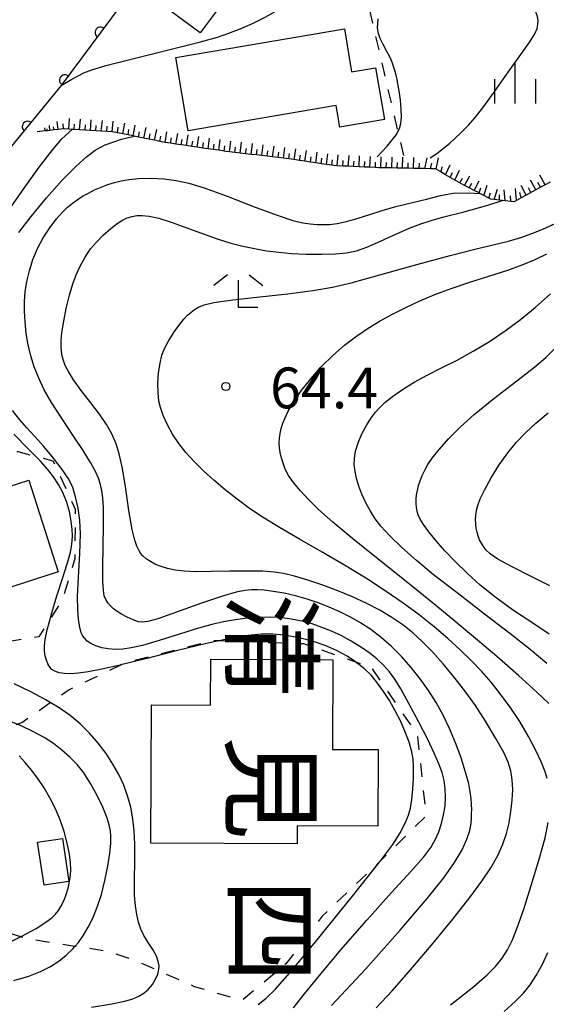
# Model space of a CAD drawing. Extents: x -2001 to 0, y 104999 to 106500.
# Drawn here: x -1532 to -1484, y 105234 to 105325 of the extents above; entities that cross this region are included whole.
import ezdxf
from ezdxf.enums import TextEntityAlignment as Align

# ---------------------------------------------------------------- set-up
doc = ezdxf.new("R2010")
doc.units = 0
doc.linetypes.add('I', pattern=[2.5, 1.25, -1.25])
for name, color, linetype in [('3001000', 3, 'Continuous'), ('6101110', 2, 'Continuous'), ('6101990', 2, 'Continuous'), ('6110000', 4, 'Continuous'), ('6301000', 2, 'I'), ('6333000', 2, 'Continuous'), ('6334000', 2, 'Continuous'), ('7101000', 4, 'Continuous'), ('7102000', 2, 'Continuous'), ('7312000', 4, 'Continuous'), ('8114000', 5, 'Continuous')]:
    doc.layers.add(name, color=color, linetype=linetype)
doc.layers.get('0').off()
doc.styles.add('@PlotAnnotation', font='txt')
doc.styles.add('ROMANS', font='romans')

# ---------------------------------------------------------------- blocks, each defined once
blk = doc.blocks.new('633300')
at = {"layer": '6333000'}
for points in [[(-0.4, 0.6), (-0.9, 0.2)], [(0.72, -0.6), (0, -0.6), (0, 0.4)], [(0.4, 0.6), (0.9, 0.2)]]:
    blk.add_lwpolyline(points, dxfattribs=at)
blk = doc.blocks.new('633400')
at = {"layer": '6334000'}
for points in [[(0, -0.75), (0, 0.75)], [(-0.75, -0.75), (-0.75, 0.15)], [(0.75, -0.75), (0.75, 0.15)]]:
    blk.add_lwpolyline(points, dxfattribs=at)
blk = doc.blocks.new('731200')
at = {"layer": '7312000'}
blk.add_circle((0, 0), 0.15, dxfattribs=at)
blk = doc.blocks.new('M07')
blk.add_arc((0, 0), 0.5, 180, 0)

msp = doc.modelspace()

# ---------------------------------------------------------------- linework, layer by layer
at = {"layer": '3001000', "flags": 128}
for points in [[(-1515.41, 105323.46), (-1520.49, 105327.25), (-1515.87, 105333.43), (-1510.79, 105329.64), (-1515.41, 105323.46)], [(-1516.5, 105314.45), (-1517.65, 105321.19), (-1502.14, 105323.84), (-1501.47, 105319.89), (-1499.28, 105320.26), (-1498.46, 105315.5), (-1502.56, 105314.8), (-1502.9, 105316.78), (-1516.5, 105314.45)], [(-1537.97, 105270.84), (-1540.68, 105279.27), (-1531.15, 105282.33), (-1528.45, 105273.9), (-1537.97, 105270.84)], [(-1514.45, 105261.64), (-1514.43, 105265.87), (-1503.21, 105265.82), (-1503.24, 105257.59), (-1499.03, 105257.57), (-1499.06, 105250.53), (-1506.48, 105250.56), (-1506.49, 105248.9), (-1519.93, 105248.96), (-1519.87, 105261.67), (-1514.45, 105261.64)], [(-1529.76, 105245.09), (-1530.36, 105249.05), (-1528.07, 105249.4), (-1527.47, 105245.43), (-1529.76, 105245.09)]]:
    msp.add_lwpolyline(points, close=True, dxfattribs=at)
at = {"layer": '6101110', "flags": 128}
for points in [[(-1493.71, 105310.94), (-1493.76, 105310.97), (-1494.23, 105310.98), (-1494.75, 105310.99), (-1495.27, 105311), (-1495.78, 105311.01), (-1496.28, 105311.02), (-1496.78, 105311.03), (-1497.28, 105311.04), (-1497.78, 105311.05), (-1498.29, 105311.06), (-1498.79, 105311.07), (-1499.01, 105311.07), (-1499.29, 105311.08), (-1499.79, 105311.11), (-1500.29, 105311.13), (-1500.79, 105311.15), (-1501.29, 105311.18), (-1501.79, 105311.2), (-1502.29, 105311.22), (-1502.79, 105311.25), (-1503.1, 105311.26), (-1503.29, 105311.29), (-1503.78, 105311.36), (-1504.28, 105311.44), (-1504.78, 105311.52), (-1505.27, 105311.59), (-1505.77, 105311.67), (-1506.26, 105311.74), (-1506.76, 105311.82), (-1507.25, 105311.89), (-1507.46, 105311.92), (-1507.74, 105311.95), (-1508.24, 105312.01), (-1508.74, 105312.07), (-1509.73, 105312.18), (-1510.22, 105312.24), (-1510.72, 105312.3), (-1511.22, 105312.36), (-1512.21, 105312.47), (-1512.7, 105312.53), (-1513.04, 105312.57), (-1513.2, 105312.59), (-1513.69, 105312.67), (-1514.19, 105312.74), (-1514.68, 105312.81), (-1515.17, 105312.88), (-1515.67, 105312.96), (-1516.16, 105313.03), (-1516.65, 105313.1), (-1517.14, 105313.17), (-1517.64, 105313.25), (-1518.13, 105313.32), (-1518.61, 105313.39), (-1519.11, 105313.49), (-1519.6, 105313.59), (-1520.08, 105313.69), (-1520.57, 105313.79), (-1521.06, 105313.89), (-1521.46, 105313.97), (-1521.55, 105313.99), (-1522.03, 105314.09), (-1522.52, 105314.19), (-1523.01, 105314.29), (-1523.3, 105314.35), (-1523.5, 105314.36), (-1524, 105314.39), (-1524.5, 105314.43), (-1524.99, 105314.46), (-1525.49, 105314.49), (-1525.99, 105314.52), (-1526.49, 105314.55), (-1526.98, 105314.58), (-1527.16, 105314.59), (-1527.48, 105314.61), (-1527.92, 105314.64), (-1527.98, 105314.63), (-1528.47, 105314.58), (-1528.84, 105314.54), (-1529.22, 105314.5), (-1529.45, 105314.47), (-1529.67, 105314.45), (-1530.39, 105314.37)], [(-1483.22, 105309.75), (-1483.66, 105309.51), (-1484.1, 105309.27), (-1484.54, 105309.03), (-1485.43, 105308.54), (-1485.87, 105308.3), (-1486.31, 105308.06), (-1486.53, 105307.94), (-1486.82, 105307.97), (-1487.36, 105308.03), (-1487.63, 105308.06), (-1487.87, 105308.09), (-1488.38, 105308.14), (-1488.66, 105308.17), (-1488.86, 105308.28), (-1489.31, 105308.51), (-1489.69, 105308.71), (-1489.76, 105308.75), (-1490.21, 105308.98), (-1490.65, 105309.22), (-1491.09, 105309.45), (-1491.53, 105309.68), (-1491.91, 105309.88), (-1491.97, 105309.92), (-1492.41, 105310.17), (-1492.84, 105310.43), (-1493.27, 105310.68), (-1493.71, 105310.94)]]:
    msp.add_lwpolyline(points, dxfattribs=at)
at = {"layer": '6101990', "flags": 128}
for points in [[(-1527.48, 105314.61), (-1527.42, 105315.61)], [(-1526.49, 105314.55), (-1526.42, 105315.54)], [(-1525.49, 105314.49), (-1525.43, 105315.48)], [(-1524.5, 105314.43), (-1524.39, 105315.42)], [(-1529.67, 105314.45), (-1529.7, 105314.73)], [(-1529.45, 105314.47), (-1529.47, 105314.66)], [(-1529.22, 105314.5), (-1529.27, 105314.95)], [(-1528.84, 105314.54), (-1528.88, 105314.84)], [(-1528.47, 105314.58), (-1528.55, 105315.33)], [(-1527.98, 105314.63), (-1528.01, 105315.12)], [(-1526.98, 105314.58), (-1526.95, 105315.08)], [(-1525.99, 105314.52), (-1525.96, 105315.02)], [(-1524.99, 105314.46), (-1524.96, 105314.95)], [(-1524, 105314.39), (-1523.94, 105314.89)], [(-1523.5, 105314.36), (-1523.39, 105315.35)], [(-1523.01, 105314.29), (-1522.95, 105314.79)], [(-1522.52, 105314.19), (-1522.34, 105315.17)], [(-1522.03, 105314.09), (-1521.95, 105314.58)], [(-1521.55, 105313.99), (-1521.37, 105314.97)], [(-1520.57, 105313.79), (-1520.38, 105314.77)], [(-1519.6, 105313.59), (-1519.4, 105314.57)], [(-1521.06, 105313.89), (-1520.97, 105314.38)], [(-1520.08, 105313.69), (-1519.99, 105314.18)], [(-1519.11, 105313.49), (-1519.02, 105313.98)], [(-1518.62, 105313.39), (-1518.46, 105314.37)], [(-1518.13, 105313.32), (-1518.05, 105313.81)], [(-1517.64, 105313.25), (-1517.47, 105314.23)], [(-1517.14, 105313.17), (-1517.06, 105313.67)], [(-1516.65, 105313.1), (-1516.51, 105314.09)], [(-1515.67, 105312.96), (-1515.52, 105313.94)], [(-1514.68, 105312.81), (-1514.54, 105313.8)], [(-1513.69, 105312.67), (-1513.55, 105313.65)], [(-1516.16, 105313.03), (-1516.09, 105313.52)], [(-1515.17, 105312.88), (-1515.1, 105313.38)], [(-1514.19, 105312.74), (-1514.12, 105313.23)], [(-1513.2, 105312.59), (-1513.13, 105313.09)], [(-1512.7, 105312.53), (-1512.58, 105313.52)], [(-1512.21, 105312.47), (-1512.15, 105312.97)], [(-1511.71, 105312.42), (-1511.59, 105313.41)], [(-1511.22, 105312.36), (-1511.15, 105312.85)], [(-1510.72, 105312.3), (-1510.6, 105313.29)], [(-1510.22, 105312.24), (-1510.17, 105312.74)], [(-1509.73, 105312.18), (-1509.61, 105313.18)], [(-1508.74, 105312.07), (-1508.61, 105313.06)], [(-1507.74, 105311.95), (-1507.62, 105312.94)], [(-1506.76, 105311.81), (-1506.61, 105312.8)], [(-1505.77, 105311.66), (-1505.62, 105312.65)], [(-1509.23, 105312.13), (-1509.17, 105312.62)], [(-1508.24, 105312.01), (-1508.18, 105312.51)], [(-1507.25, 105311.89), (-1507.19, 105312.38)], [(-1506.26, 105311.74), (-1506.19, 105312.23)], [(-1505.27, 105311.59), (-1505.2, 105312.08)], [(-1504.78, 105311.51), (-1504.65, 105312.51)], [(-1504.28, 105311.44), (-1504.22, 105311.94)], [(-1503.78, 105311.36), (-1503.66, 105312.36)], [(-1503.29, 105311.29), (-1503.23, 105311.79)], [(-1502.79, 105311.25), (-1502.71, 105312.25)], [(-1501.79, 105311.2), (-1501.71, 105312.2)], [(-1500.79, 105311.15), (-1500.74, 105312.15)], [(-1499.79, 105311.11), (-1499.74, 105312.11)], [(-1498.79, 105311.07), (-1498.76, 105312.07)], [(-1497.78, 105311.05), (-1497.76, 105312.05)], [(-1496.78, 105311.03), (-1496.76, 105312.03)], [(-1495.78, 105311.01), (-1495.76, 105312.01)], [(-1494.75, 105310.99), (-1494.53, 105311.99)], [(-1493.71, 105310.94), (-1493.48, 105311.97)], [(-1502.29, 105311.22), (-1502.25, 105311.72)], [(-1501.29, 105311.18), (-1501.25, 105311.68)], [(-1500.29, 105311.13), (-1500.27, 105311.63)], [(-1499.29, 105311.08), (-1499.27, 105311.58)], [(-1498.29, 105311.06), (-1498.27, 105311.56)], [(-1497.28, 105311.04), (-1497.27, 105311.54)], [(-1496.28, 105311.02), (-1496.27, 105311.52)], [(-1495.27, 105311), (-1495.24, 105311.5)], [(-1494.23, 105310.98), (-1494.11, 105311.48)], [(-1493.27, 105310.68), (-1493.11, 105311.17)], [(-1492.84, 105310.43), (-1492.41, 105311.34)], [(-1492.41, 105310.17), (-1492.19, 105310.63)], [(-1491.97, 105309.92), (-1491.55, 105310.83)], [(-1491.53, 105309.68), (-1491.29, 105310.12)], [(-1491.09, 105309.45), (-1490.61, 105310.33)], [(-1483.66, 105309.51), (-1484.17, 105310.38)], [(-1490.65, 105309.22), (-1490.41, 105309.66)], [(-1490.21, 105308.98), (-1489.73, 105309.86)], [(-1489.76, 105308.75), (-1489.6, 105309.23)], [(-1489.31, 105308.51), (-1489, 105309.47)], [(-1488.38, 105308.14), (-1488.06, 105309.11)], [(-1487.36, 105308.03), (-1487.46, 105309.05)], [(-1486.31, 105308.06), (-1486.41, 105309.15)], [(-1485.43, 105308.54), (-1485.89, 105309.43)], [(-1484.99, 105308.79), (-1485.22, 105309.23)], [(-1484.54, 105309.03), (-1485.01, 105309.92)], [(-1484.1, 105309.27), (-1484.34, 105309.71)], [(-1488.86, 105308.28), (-1488.7, 105308.76)], [(-1487.87, 105308.08), (-1487.88, 105308.59)], [(-1486.82, 105307.97), (-1486.87, 105308.48)], [(-1485.87, 105308.3), (-1486.01, 105308.8)]]:
    msp.add_lwpolyline(points, dxfattribs=at)
at = {"layer": '6110000', "flags": 128}
msp.add_lwpolyline([(-1516.25, 105334.69), (-1528.19, 105318.63), (-1528.45, 105318.28), (-1537.08, 105307.81), (-1539.45, 105304.93), (-1540.69, 105303.65), (-1542.25, 105302.04), (-1547.82, 105296.29)], dxfattribs=at)
at = {"layer": '6301000', "flags": 128}
for points in [[(-1499.84, 105325.57), (-1497.22, 105314.39), (-1496.67, 105312.03)], [(-1541.97, 105274.48), (-1541.62, 105279.69), (-1541.01, 105282.47), (-1537.74, 105284.68), (-1532.18, 105284.99), (-1530.56, 105284.55), (-1528.94, 105284.11), (-1526.89, 105279.68), (-1526.93, 105275.13), (-1528.07, 105271.32), (-1529.21, 105269.56), (-1530.25, 105267.95), (-1534.36, 105267.27), (-1537.61, 105267.36), (-1540.47, 105268.27), (-1542.69, 105269.54), (-1542.11, 105272.48)], [(-1534.67, 105258.97), (-1534.64, 105258.98), (-1532.24, 105259.9), (-1531.8, 105260.07), (-1529.19, 105261.89), (-1527.54, 105263.04), (-1522.75, 105265.34), (-1522.26, 105265.57), (-1514.19, 105267.61), (-1513.61, 105267.59), (-1505.89, 105267.31), (-1501.13, 105265.64), (-1499.69, 105265.14), (-1495.43, 105258.93), (-1494.63, 105251.48), (-1498.57, 105247.58), (-1498.78, 105247.38), (-1504.18, 105242.26), (-1507.51, 105237.88), (-1511.57, 105234.49), (-1515.91, 105235.77), (-1519.23, 105237.23), (-1521.36, 105238.17), (-1523.72, 105238.98), (-1526.92, 105239.48), (-1531.2, 105240.14), (-1531.9, 105240.35), (-1538.3, 105242.31), (-1539.79, 105242.76)]]:
    msp.add_lwpolyline(points, dxfattribs=at)
at = {"layer": '7101000', "flags": 128}
for points in [[(-1490.61, 105250.13), (-1490.49, 105250.78), (-1490.45, 105251.29), (-1490.44, 105251.7), (-1490.43, 105252.07), (-1490.44, 105252.51), (-1490.48, 105253.06), (-1490.56, 105253.68), (-1490.71, 105254.43), (-1490.99, 105255.48), (-1491.4, 105256.81), (-1491.91, 105258.2), (-1492.46, 105259.52), (-1493.06, 105260.75), (-1493.7, 105261.9), (-1494.4, 105263.01), (-1495.16, 105264.09), (-1496, 105265.13), (-1496.89, 105266.12), (-1497.82, 105267.05), (-1498.76, 105267.88), (-1499.71, 105268.6), (-1500.65, 105269.22), (-1501.59, 105269.76), (-1502.55, 105270.24), (-1503.53, 105270.68), (-1504.54, 105271.07), (-1505.57, 105271.41), (-1506.63, 105271.71), (-1507.69, 105271.94), (-1508.7, 105272.11), (-1509.51, 105272.22), (-1510.12, 105272.25), (-1510.67, 105272.25), (-1511.28, 105272.19), (-1512.1, 105272.03), (-1513.34, 105271.68), (-1515.27, 105271.02), (-1517.57, 105270.19), (-1519.31, 105269.6), (-1520.22, 105269.35), (-1520.7, 105269.29), (-1521.08, 105269.33), (-1521.55, 105269.5), (-1522.12, 105269.75), (-1522.63, 105270.02), (-1523.03, 105270.27), (-1523.36, 105270.51), (-1523.66, 105270.78), (-1523.9, 105271.06), (-1524.09, 105271.36), (-1524.22, 105271.7), (-1524.3, 105272.19), (-1524.34, 105273.02), (-1524.34, 105274.35), (-1524.31, 105276.21), (-1524.28, 105278.27), (-1524.29, 105279.82), (-1524.35, 105280.72), (-1524.44, 105281.35), (-1524.58, 105281.94), (-1524.76, 105282.52), (-1525.04, 105283.14), (-1525.49, 105283.96), (-1526.17, 105285.07), (-1527.1, 105286.49), (-1528.15, 105288.07), (-1529.06, 105289.48), (-1529.74, 105290.65), (-1530.25, 105291.71), (-1530.66, 105292.75), (-1530.98, 105293.76), (-1531.21, 105294.77), (-1531.39, 105295.84), (-1531.51, 105296.91), (-1531.57, 105297.89), (-1531.56, 105298.77), (-1531.49, 105299.65), (-1531.34, 105300.6), (-1531.11, 105301.6), (-1530.78, 105302.62), (-1530.35, 105303.63), (-1529.83, 105304.61), (-1529.23, 105305.54), (-1528.61, 105306.36), (-1528.07, 105306.98), (-1527.62, 105307.41), (-1527.18, 105307.77), (-1526.72, 105308.11), (-1526.21, 105308.44), (-1525.67, 105308.74), (-1525.11, 105309.03), (-1524.51, 105309.29), (-1523.9, 105309.52), (-1523.28, 105309.72), (-1522.66, 105309.87), (-1521.95, 105309.99), (-1521.04, 105310.08), (-1519.92, 105310.1), (-1518.75, 105310.05), (-1517.6, 105309.9)], [(-1517.6, 105309.9), (-1516.44, 105309.65), (-1515.02, 105309.22), (-1512.91, 105308.44), (-1510.35, 105307.45), (-1508.23, 105306.67), (-1506.87, 105306.23), (-1505.97, 105306.01), (-1505.29, 105305.9), (-1504.68, 105305.85), (-1504.08, 105305.84), (-1503.47, 105305.86), (-1502.79, 105305.95), (-1501.93, 105306.14), (-1500.88, 105306.42), (-1499.8, 105306.77), (-1498.68, 105307.13), (-1497.42, 105307.49), (-1496.01, 105307.84), (-1494.6, 105308.19), (-1493.3, 105308.51), (-1492.14, 105308.72), (-1490.74, 105308.77), (-1489.69, 105308.71)], [(-1495.35, 105279.15), (-1495.45, 105279.49), (-1495.52, 105279.84), (-1495.55, 105280.21), (-1495.54, 105280.59), (-1495.5, 105280.98), (-1495.43, 105281.4), (-1495.32, 105281.84), (-1495.17, 105282.29), (-1494.98, 105282.77), (-1494.74, 105283.26), (-1494.46, 105283.77), (-1494.06, 105284.36), (-1493.43, 105285.17), (-1492.54, 105286.18), (-1491.5, 105287.23), (-1490.21, 105288.38), (-1488.39, 105289.84), (-1486.29, 105291.46), (-1484.64, 105292.75), (-1483.61, 105293.63), (-1482.82, 105294.42)], [(-1483.32, 105268.19), (-1484.91, 105269.24), (-1486.68, 105270.43), (-1488.3, 105271.6), (-1489.65, 105272.7), (-1490.85, 105273.78), (-1491.94, 105274.85), (-1492.9, 105275.85), (-1493.71, 105276.77), (-1494.37, 105277.58), (-1494.86, 105278.26), (-1495.18, 105278.77), (-1495.35, 105279.15)], [(-1533.4, 105239.62), (-1531.79, 105240.41), (-1530.49, 105241.12), (-1529.6, 105241.69), (-1529.04, 105242.11), (-1528.7, 105242.45), (-1528.44, 105242.78), (-1528.22, 105243.14), (-1528.01, 105243.53), (-1527.82, 105243.97), (-1527.66, 105244.44), (-1527.52, 105244.94), (-1527.41, 105245.46), (-1527.34, 105246), (-1527.3, 105246.54), (-1527.32, 105247.15), (-1527.42, 105247.96), (-1527.62, 105248.97), (-1527.91, 105250.04), (-1528.28, 105251.1), (-1528.72, 105252.13), (-1529.22, 105253.12), (-1529.76, 105254.04), (-1530.33, 105254.9), (-1530.91, 105255.69), (-1531.49, 105256.39), (-1532.05, 105257.01)], [(-1503.33, 105234.05), (-1500.21, 105237.38), (-1497, 105240.98), (-1494.53, 105243.87), (-1493, 105245.78), (-1492.01, 105247.18), (-1491.32, 105248.35), (-1490.87, 105249.33), (-1490.61, 105250.13)]]:
    msp.add_lwpolyline(points, dxfattribs=at)
at = {"layer": '7102000', "flags": 128}
for points in [[(-1494.24, 105311.98), (-1493.64, 105312.38), (-1492.44, 105313.34), (-1491.45, 105314.25), (-1490.72, 105314.99), (-1490.12, 105315.69), (-1489.42, 105316.58), (-1488.38, 105318.01), (-1487.07, 105319.84), (-1485.9, 105321.47), (-1485.09, 105322.63), (-1484.63, 105323.39), (-1484.42, 105323.86), (-1484.34, 105324.23), (-1484.33, 105324.59), (-1484.38, 105324.96), (-1484.57, 105325.45), (-1484.98, 105326.18), (-1485.54, 105327.1), (-1486.03, 105327.91), (-1486.37, 105328.52), (-1486.57, 105329.04), (-1486.67, 105329.48), (-1486.67, 105329.65)], [(-1528.19, 105318.63), (-1527.21, 105319.21), (-1526.11, 105319.79), (-1525.36, 105320.08), (-1524.07, 105320.46), (-1521.5, 105321.12), (-1518.06, 105321.97), (-1515.36, 105322.65), (-1513.82, 105323.08), (-1512.76, 105323.43), (-1511.72, 105323.83), (-1510.6, 105324.33), (-1509.42, 105324.92), (-1508.28, 105325.55), (-1507.26, 105326.19), (-1506.39, 105326.81), (-1505.56, 105327.6), (-1505.07, 105328.18)], [(-1499.13, 105312.08), (-1498.21, 105313.06), (-1497.35, 105314.13), (-1497.22, 105314.39), (-1497.08, 105314.67), (-1496.95, 105315.15), (-1496.9, 105315.72), (-1496.91, 105316.43), (-1496.98, 105317.27), (-1497.1, 105318.13), (-1497.21, 105318.79), (-1497.29, 105319.22), (-1497.37, 105319.57), (-1497.46, 105319.91), (-1497.58, 105320.29), (-1497.71, 105320.69), (-1497.83, 105321), (-1497.97, 105321.28), (-1498.23, 105321.75), (-1498.57, 105322.39), (-1498.85, 105322.96), (-1499, 105323.42), (-1499.08, 105323.92), (-1499.03, 105324.76)], [(-1533.05, 105307.09), (-1531.59, 105309.2), (-1530.2, 105311.13), (-1529.04, 105312.63), (-1528.15, 105313.68), (-1527.46, 105314.35), (-1527.16, 105314.59)], [(-1532.07, 105305.12), (-1530.94, 105306.58), (-1529.52, 105308.3), (-1528.09, 105309.91), (-1526.85, 105311.17), (-1525.87, 105312.07), (-1525.06, 105312.68), (-1524.13, 105313.17), (-1522.64, 105313.69), (-1521.48, 105313.97)], [(-1501.93, 105303.24), (-1501.04, 105303.44), (-1500.08, 105303.78), (-1498.81, 105304.32), (-1497.34, 105304.98), (-1496.08, 105305.54), (-1495.1, 105305.92), (-1494.17, 105306.23), (-1492.99, 105306.55), (-1491.26, 105306.97), (-1488.94, 105307.62), (-1487.62, 105308.06)], [(-1488.04, 105247.82), (-1487.57, 105248.86), (-1487.24, 105249.84), (-1487, 105250.85), (-1486.82, 105251.89), (-1486.7, 105252.91), (-1486.65, 105253.89), (-1486.7, 105254.8), (-1486.83, 105255.63), (-1487.07, 105256.41), (-1487.49, 105257.31), (-1488.21, 105258.6), (-1489.16, 105260.19), (-1490.09, 105261.63), (-1490.96, 105262.86), (-1491.95, 105264.12), (-1493.06, 105265.45), (-1494.09, 105266.61), (-1494.98, 105267.52), (-1495.84, 105268.31), (-1496.76, 105269.05), (-1497.77, 105269.73), (-1498.87, 105270.38), (-1500.08, 105271), (-1501.38, 105271.6), (-1502.75, 105272.17), (-1504.13, 105272.69), (-1505.49, 105273.15), (-1506.74, 105273.52), (-1507.74, 105273.76), (-1508.6, 105273.89), (-1509.65, 105273.96), (-1511.03, 105273.99), (-1512.68, 105273.97), (-1514.39, 105273.93), (-1515.82, 105273.92), (-1516.87, 105273.97), (-1517.7, 105274.07), (-1518.41, 105274.22), (-1519, 105274.4), (-1519.51, 105274.6), (-1519.97, 105274.85), (-1520.36, 105275.12), (-1520.66, 105275.39), (-1520.88, 105275.64), (-1521.05, 105275.9), (-1521.23, 105276.26), (-1521.42, 105276.82), (-1521.65, 105277.82), (-1521.95, 105279.55), (-1522.28, 105281.75), (-1522.58, 105283.56), (-1522.84, 105284.75), (-1523.14, 105285.69), (-1523.53, 105286.59), (-1524.02, 105287.47), (-1524.65, 105288.4), (-1525.45, 105289.46), (-1526.33, 105290.58), (-1527.05, 105291.57), (-1527.52, 105292.32), (-1527.81, 105292.88), (-1527.98, 105293.33), (-1528.08, 105293.74), (-1528.15, 105294.17), (-1528.19, 105294.62), (-1528.18, 105295.17), (-1528.11, 105295.93), (-1527.95, 105296.95), (-1527.71, 105298.14), (-1527.42, 105299.36), (-1527.12, 105300.39), (-1526.82, 105301.21), (-1526.44, 105302.01), (-1525.97, 105302.85), (-1525.48, 105303.6), (-1524.95, 105304.24), (-1524.32, 105304.87), (-1523.63, 105305.48), (-1523.02, 105305.95), (-1522.54, 105306.25), (-1522.1, 105306.45), (-1521.66, 105306.59), (-1521.23, 105306.68), (-1520.74, 105306.69), (-1520.09, 105306.62), (-1519.2, 105306.42), (-1518.06, 105306.07), (-1516.71, 105305.58), (-1515.27, 105305.04), (-1513.85, 105304.53), (-1512.59, 105304.13), (-1511.48, 105303.85), (-1510.41, 105303.63), (-1509.3, 105303.44), (-1508.18, 105303.3), (-1506.99, 105303.19), (-1505.65, 105303.13), (-1504.21, 105303.11), (-1502.95, 105303.14), (-1501.93, 105303.24)], [(-1483.68, 105255.53), (-1484.02, 105256.39), (-1484.53, 105257.5), (-1485.2, 105258.78), (-1486.01, 105260.14), (-1486.88, 105261.47), (-1487.77, 105262.68), (-1488.64, 105263.76), (-1489.5, 105264.74), (-1490.44, 105265.72), (-1491.48, 105266.73), (-1492.63, 105267.78), (-1493.89, 105268.86), (-1495.27, 105269.95), (-1496.74, 105271.04), (-1498.3, 105272.12), (-1500, 105273.23), (-1501.99, 105274.44), (-1504.18, 105275.72), (-1506.28, 105276.93), (-1508.11, 105277.98), (-1509.62, 105278.9), (-1510.86, 105279.74), (-1511.99, 105280.58), (-1513.09, 105281.45), (-1514.13, 105282.34), (-1515.1, 105283.21), (-1515.96, 105284.06), (-1516.71, 105284.88), (-1517.37, 105285.71), (-1517.94, 105286.56), (-1518.42, 105287.44), (-1518.81, 105288.3), (-1519.06, 105289.01), (-1519.2, 105289.62), (-1519.27, 105290.36), (-1519.29, 105291.26), (-1519.23, 105292.22), (-1519.09, 105293.11), (-1518.92, 105293.82), (-1518.67, 105294.44), (-1518.27, 105295.17), (-1517.76, 105296), (-1517.28, 105296.69), (-1516.9, 105297.16), (-1516.56, 105297.5), (-1516.24, 105297.8), (-1515.91, 105298.04), (-1515.55, 105298.25), (-1515.04, 105298.45), (-1514.13, 105298.67), (-1512.39, 105298.91), (-1509.93, 105299.19), (-1507.34, 105299.48), (-1505.05, 105299.79), (-1503.24, 105300.08), (-1501.51, 105300.49), (-1498.89, 105301.21), (-1495.47, 105302.17), (-1492.4, 105303), (-1490.15, 105303.57), (-1488.45, 105303.98), (-1487.06, 105304.33), (-1485.82, 105304.69), (-1484.66, 105305.1), (-1483.61, 105305.53), (-1482.68, 105305.98)], [(-1483.33, 105261.8), (-1484.44, 105262.86), (-1486.13, 105264.39), (-1488.13, 105266.14), (-1489.7, 105267.48), (-1490.83, 105268.41), (-1492.17, 105269.52), (-1494.07, 105271.09), (-1496.45, 105273.02), (-1499.04, 105275.09), (-1501.37, 105276.96), (-1503.2, 105278.48), (-1504.52, 105279.64), (-1505.45, 105280.55), (-1506.19, 105281.36), (-1506.82, 105282.12), (-1507.28, 105282.77), (-1507.58, 105283.35), (-1507.81, 105284), (-1508.01, 105284.71), (-1508.12, 105285.31), (-1508.14, 105285.77), (-1508.11, 105286.19), (-1508.05, 105286.64), (-1507.94, 105287.1), (-1507.79, 105287.58), (-1507.59, 105288.08), (-1507.3, 105288.68), (-1506.81, 105289.5), (-1506.1, 105290.55), (-1505.23, 105291.67), (-1504.26, 105292.77), (-1503.21, 105293.8), (-1502.14, 105294.74), (-1501.04, 105295.57), (-1499.95, 105296.31), (-1498.84, 105296.98), (-1497.7, 105297.61), (-1496.49, 105298.22), (-1495.19, 105298.82), (-1493.82, 105299.4), (-1492.33, 105299.97), (-1490.6, 105300.55), (-1488.76, 105301.12), (-1487.12, 105301.65), (-1485.78, 105302.13), (-1484.61, 105302.62), (-1483.52, 105303.16)], [(-1501.16, 105283.14), (-1501.23, 105283.75), (-1501.22, 105284.36), (-1501.11, 105285.02), (-1500.88, 105285.77), (-1500.52, 105286.6), (-1500.08, 105287.43), (-1499.66, 105288.1), (-1499.28, 105288.6), (-1498.89, 105289.03), (-1498.41, 105289.48), (-1497.72, 105290.03), (-1496.8, 105290.68), (-1495.72, 105291.34), (-1494.52, 105291.99), (-1493.2, 105292.66), (-1491.77, 105293.38), (-1490.29, 105294.19), (-1488.8, 105295.08), (-1487.35, 105296.06), (-1485.95, 105297.11), (-1484.6, 105298.21), (-1483.17, 105299.48)], [(-1506.81, 105233.82), (-1505.8, 105235.11), (-1504.43, 105236.81), (-1502.47, 105239.15), (-1500.08, 105241.9), (-1497.81, 105244.43), (-1496.02, 105246.37), (-1494.84, 105247.71), (-1494.19, 105248.57), (-1493.78, 105249.28), (-1493.46, 105250), (-1493.21, 105250.76), (-1493.01, 105251.56), (-1492.88, 105252.38), (-1492.83, 105253.19), (-1492.86, 105253.98), (-1492.97, 105254.73), (-1493.16, 105255.47), (-1493.44, 105256.27), (-1493.87, 105257.24), (-1494.48, 105258.49), (-1495.29, 105260.09), (-1496.2, 105261.82), (-1496.95, 105263.17), (-1497.5, 105264.05), (-1498, 105264.72), (-1498.55, 105265.33), (-1499.12, 105265.89), (-1499.77, 105266.41), (-1500.58, 105266.97), (-1501.52, 105267.55), (-1502.45, 105268.06), (-1503.32, 105268.47), (-1504.2, 105268.81), (-1505.11, 105269.12), (-1506.06, 105269.37), (-1507.03, 105269.57), (-1508.02, 105269.7), (-1509.02, 105269.75), (-1510.04, 105269.73), (-1511.09, 105269.65), (-1512.16, 105269.5), (-1513.26, 105269.31), (-1514.34, 105269.07), (-1515.56, 105268.74), (-1517.22, 105268.22), (-1519.16, 105267.61), (-1520.72, 105267.15), (-1521.74, 105266.92), (-1522.52, 105266.81), (-1523.22, 105266.78), (-1523.87, 105266.82), (-1524.45, 105266.93), (-1524.99, 105267.11), (-1525.45, 105267.33), (-1525.79, 105267.55), (-1526.02, 105267.77), (-1526.18, 105268), (-1526.33, 105268.32), (-1526.46, 105268.82), (-1526.59, 105269.54), (-1526.66, 105270.42), (-1526.67, 105271.61), (-1526.58, 105273.41), (-1526.46, 105275.59), (-1526.4, 105277.4), (-1526.46, 105278.67), (-1526.62, 105279.76), (-1526.86, 105280.81), (-1527.12, 105281.68), (-1527.49, 105282.42), (-1528.08, 105283.31), (-1528.89, 105284.38), (-1529.77, 105285.43), (-1530.61, 105286.36), (-1531.34, 105287.15), (-1531.98, 105287.89), (-1532.66, 105288.76)], [(-1489.7, 105276.87), (-1489.83, 105277.21), (-1489.93, 105277.57), (-1490.01, 105277.94), (-1490.06, 105278.33), (-1490.07, 105278.72), (-1490.06, 105279.13), (-1490, 105279.54), (-1489.88, 105280.01), (-1489.64, 105280.64), (-1489.23, 105281.48), (-1488.64, 105282.55), (-1487.9, 105283.74), (-1487.12, 105284.85), (-1486.33, 105285.8), (-1485.48, 105286.68), (-1484.52, 105287.57), (-1483.4, 105288.54)], [(-1495.78, 105255.93), (-1495.82, 105256.7), (-1495.93, 105257.36), (-1496.16, 105258.15), (-1496.51, 105259.12), (-1496.96, 105260.15), (-1497.46, 105261.14), (-1498, 105262.07), (-1498.54, 105262.92), (-1499.09, 105263.68), (-1499.66, 105264.37), (-1500.3, 105265), (-1501.05, 105265.59), (-1501.13, 105265.64), (-1501.89, 105266.15), (-1502.8, 105266.65), (-1503.74, 105267.07), (-1504.69, 105267.42), (-1505.66, 105267.7), (-1506.65, 105267.92), (-1507.68, 105268.08), (-1508.72, 105268.17), (-1509.79, 105268.18), (-1511.01, 105268.07), (-1512.66, 105267.79), (-1514.83, 105267.33), (-1517.48, 105266.69), (-1520.3, 105265.96), (-1522.69, 105265.35), (-1522.75, 105265.34), (-1524.45, 105264.95), (-1525.69, 105264.71), (-1526.59, 105264.59), (-1527.29, 105264.54), (-1527.87, 105264.56), (-1528.37, 105264.64), (-1528.76, 105264.78), (-1529.03, 105264.94), (-1529.22, 105265.14), (-1529.4, 105265.46), (-1529.56, 105265.89), (-1529.68, 105266.32), (-1529.72, 105266.7), (-1529.72, 105267.11), (-1529.66, 105267.68), (-1529.46, 105268.59), (-1529.21, 105269.56), (-1529.11, 105269.94), (-1528.57, 105271.72), (-1527.96, 105273.59), (-1527.53, 105274.96), (-1527.33, 105275.72), (-1527.23, 105276.24), (-1527.16, 105276.74), (-1527.14, 105277.25), (-1527.16, 105277.82), (-1527.25, 105278.57), (-1527.43, 105279.47), (-1527.7, 105280.38), (-1528.04, 105281.2), (-1528.44, 105281.95), (-1528.89, 105282.64), (-1529.41, 105283.31), (-1530.1, 105284.08), (-1531.18, 105285.19), (-1532.54, 105286.56)], [(-1483.53, 105265.49), (-1485.07, 105266.77), (-1486.93, 105268.24), (-1489.25, 105270.03), (-1491.78, 105271.97), (-1493.93, 105273.64), (-1495.52, 105274.95), (-1496.85, 105276.14), (-1497.99, 105277.24), (-1498.8, 105278.12), (-1499.32, 105278.79), (-1499.75, 105279.49), (-1500.16, 105280.27), (-1500.53, 105281.05), (-1500.81, 105281.8), (-1501.02, 105282.5), (-1501.16, 105283.14)], [(-1489.54, 105276.54), (-1489.7, 105276.87)], [(-1483.26, 105272.62), (-1484.95, 105273.47), (-1486.72, 105274.37), (-1488.03, 105275.09), (-1488.74, 105275.58), (-1489.12, 105275.94), (-1489.36, 105276.24), (-1489.54, 105276.54)], [(-1529.76, 105258.67), (-1530.73, 105259.21), (-1531.92, 105259.77), (-1533.55, 105260.44), (-1535.62, 105261.22), (-1537.93, 105262.04), (-1540.43, 105262.85), (-1543.25, 105263.69), (-1547.49, 105264.83), (-1550.79, 105265.66)], [(-1521.79, 105252.27), (-1522.07, 105253.31), (-1522.43, 105254.31), (-1522.88, 105255.29), (-1523.42, 105256.24), (-1524.05, 105257.2), (-1524.78, 105258.15), (-1525.59, 105259.07), (-1526.45, 105259.94), (-1527.36, 105260.7), (-1528.36, 105261.4), (-1529.19, 105261.89), (-1529.6, 105262.14), (-1531.05, 105262.92), (-1532.51, 105263.62)], [(-1528.9, 105258.12), (-1529.76, 105258.67)], [(-1532.55, 105236.33), (-1531.16, 105236.74), (-1530.07, 105237.16), (-1529.17, 105237.62), (-1528.4, 105238.12), (-1527.71, 105238.67), (-1527.12, 105239.24), (-1526.92, 105239.48), (-1526.6, 105239.84), (-1526.13, 105240.5), (-1525.69, 105241.23), (-1525.27, 105242.08), (-1524.87, 105243.08), (-1524.49, 105244.25), (-1524.16, 105245.54), (-1523.9, 105246.86), (-1523.72, 105248.04), (-1523.63, 105248.95), (-1523.62, 105249.58), (-1523.66, 105250.1), (-1523.77, 105250.65), (-1523.99, 105251.36), (-1524.35, 105252.27), (-1524.87, 105253.35), (-1525.49, 105254.46), (-1526.11, 105255.43), (-1526.72, 105256.2), (-1527.38, 105256.88), (-1528.11, 105257.52), (-1528.9, 105258.12)], [(-1495.78, 105254.97), (-1495.78, 105255.93)], [(-1510.06, 105234.12), (-1509.34, 105234.7), (-1508.5, 105235.52), (-1507.17, 105237.04), (-1504.65, 105240.08), (-1501.39, 105244.08), (-1498.93, 105247.18), (-1498.78, 105247.38), (-1497.69, 105248.85), (-1497.02, 105249.92), (-1496.55, 105250.82), (-1496.24, 105251.55), (-1496.06, 105252.19), (-1495.94, 105252.97), (-1495.84, 105253.94), (-1495.78, 105254.97)], [(-1483.48, 105254.91), (-1483.68, 105255.53)], [(-1521.59, 105251.2), (-1521.79, 105252.27)], [(-1525.39, 105233.9), (-1523.54, 105234.2), (-1522.32, 105234.45), (-1521.58, 105234.65), (-1521.04, 105234.89), (-1520.57, 105235.18), (-1520.15, 105235.54), (-1519.8, 105235.97), (-1519.51, 105236.45), (-1519.31, 105236.93), (-1519.23, 105237.23), (-1519.2, 105237.34), (-1519.18, 105237.68), (-1519.25, 105238.08), (-1519.43, 105238.59), (-1519.76, 105239.19), (-1520.18, 105239.84), (-1520.57, 105240.47), (-1520.86, 105241.06), (-1521.08, 105241.69), (-1521.24, 105242.4), (-1521.36, 105243.19), (-1521.43, 105244.18), (-1521.45, 105245.6), (-1521.42, 105247.32), (-1521.42, 105248.87), (-1521.47, 105250.1), (-1521.59, 105251.2)], [(-1492.38, 105234.09), (-1490.22, 105235.8), (-1489, 105236.86), (-1488.23, 105237.64), (-1487.63, 105238.39), (-1487.13, 105239.16), (-1486.68, 105240.07), (-1486.21, 105241.27), (-1485.65, 105242.91), (-1484.96, 105245.08), (-1484.23, 105247.49), (-1483.68, 105249.47), (-1483.39, 105250.86)], [(-1499.21, 105233.83), (-1497.75, 105235.39), (-1496.05, 105237.32), (-1494.12, 105239.6), (-1492.17, 105241.98), (-1490.59, 105243.98), (-1489.49, 105245.46), (-1488.68, 105246.7), (-1488.04, 105247.82)], [(-1487.44, 105233.5), (-1486.42, 105234.4), (-1485.68, 105235.18), (-1485.07, 105235.95), (-1484.5, 105236.8), (-1483.96, 105237.78), (-1483.44, 105238.92)]]:
    msp.add_lwpolyline(points, dxfattribs=at)

# ---------------------------------------------------------------- block references
at = {"layer": '6110000'}
for p, rotation in [((-1524.569, 105323.5), 233.3705989169038), ((-1527.834, 105319.109), 233.3705989169038), ((-1531.274, 105314.854), 230.5026131048178)]:
    msp.add_blockref('M07', p, dxfattribs=dict(at, rotation=rotation))
at = {"layer": '6333000', "xscale": 2.5, "yscale": 2.5, "zscale": 2.5}
msp.add_blockref('633300', (-1511.89, 105299.73), dxfattribs=at)
at = {"layer": '6334000', "xscale": 2.5, "yscale": 2.5, "zscale": 2.5}
msp.add_blockref('633400', (-1486.42, 105318.84), dxfattribs=at)
at = {"layer": '7312000', "xscale": 2.5, "yscale": 2.5, "zscale": 2.5}
msp.add_blockref('731200', (-1513.04, 105290.95, 64.4), dxfattribs=at)

# ---------------------------------------------------------------- texts
at = {"layer": '7312000', "style": 'ROMANS'}
msp.add_text('64.4', height=3.75, dxfattribs=at).set_placement((-1508.97, 105288.95))
at = {"layer": '8114000', "style": '@PlotAnnotation'}
for s, p in [('清', (-1508.885, 105267.175)), ('見', (-1508.885, 105254.05)), ('四', (-1508.885, 105240.925))]:
    msp.add_text(s, height=7, rotation=270, dxfattribs=at).set_placement(p, align=Align.MIDDLE_CENTER)

doc.saveas('drawing.dxf')
